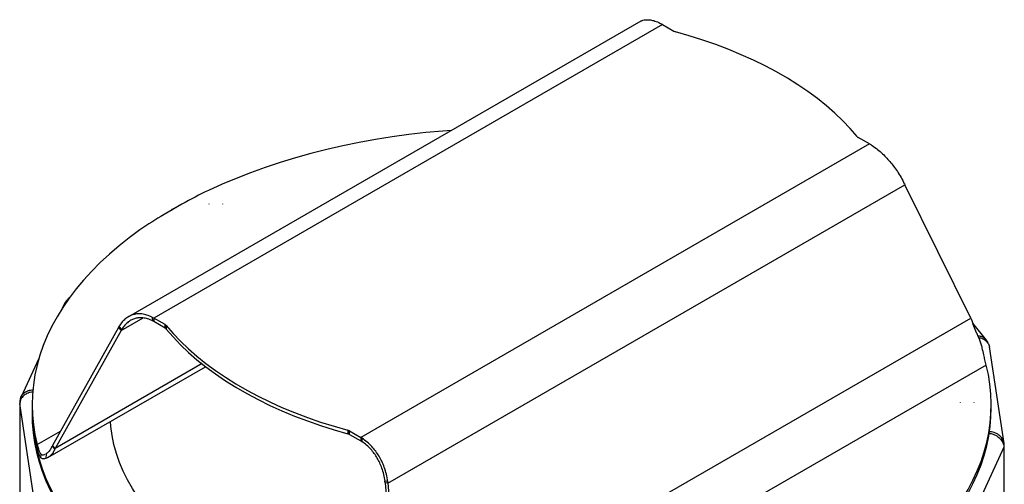
# Model space of a CAD drawing. Units: inches. Extents: x 12 to 140, y 0 to 92.
# Drawn here: x 112 to 135, y 41 to 51 of the extents above; entities that cross this region are included whole.
import ezdxf

# ---------------------------------------------------------------- set-up
doc = ezdxf.new("R2010")
doc.units = ezdxf.units.IN
doc.header["$MEASUREMENT"] = 0
doc.linetypes.add('SLD-Solid', pattern=[0])

msp = doc.modelspace()

# ---------------------------------------------------------------- linework, layer by layer
at = {"color": 7, "linetype": 'SLD-Solid', "lineweight": 25}
for p, q in [((126.1961599, 51.4509807), (114.2182022, 44.5362529)), ((126.6780704, 51.3897647), (126.6816059, 51.3918057)), ((126.6816059, 51.3918057), (126.7074302, 51.3741895)), ((126.7074302, 51.3741895), (126.9743005, 51.2201286)), ((131.5508182, 48.5781612), (131.2839479, 48.7322221)), ((131.5508182, 48.5781612), (131.5823931, 48.5626415)), ((131.5823931, 48.5626415), (131.5788575, 48.5606005)), ((132.361738, 47.6492782), (132.3651089, 47.6518086)), ((132.3651089, 47.6518086), (132.3769111, 47.6201703)), ((133.9199347, 44.5032028), (132.3769111, 47.6201703)), ((115.4680608, 47.166906), (115.0503886, 46.925789)), ((115.3277215, 47.0858899), (115.2633995, 47.0598896)), ((116.0998514, 47.1776043), (116.0998514, 47.1735216)), ((116.4279764, 47.1735216), (116.4279764, 47.1776043)), ((112.8352229, 44.9766039), (112.8129242, 44.9582196)), ((112.7134649, 44.8325756), (112.6643879, 44.7268409)), ((114.7752482, 44.5184117), (114.7787837, 44.5204527)), ((114.8068231, 44.5041152), (114.7752482, 44.5184117)), ((114.7752482, 44.5184117), (114.7778573, 44.435307)), ((115.0736934, 44.3500543), (114.8068231, 44.5041152)), ((114.8068231, 44.5041152), (114.8068231, 44.4224612)), ((133.9199347, 44.5032028), (133.9286436, 44.4826135)), ((113.9807302, 44.2801178), (112.4377065, 41.5202562)), ((114.0471765, 44.2138318), (112.5041528, 41.4539703)), ((113.9925324, 44.3040936), (113.9807302, 44.2801178)), ((113.9807302, 44.2801178), (114.0471765, 44.2138318)), ((113.9959033, 44.3057902), (113.9925324, 44.3040936)), ((113.9925324, 44.3040936), (114.0581405, 44.2357636)), ((113.9959033, 44.3057902), (114.0615247, 44.2374904)), ((114.0581405, 44.2357636), (114.0471765, 44.2138318)), ((114.0615247, 44.2374904), (114.0581405, 44.2357636)), ((114.8068231, 44.4224612), (114.7778573, 44.435307)), ((115.0736934, 44.2684002), (114.8068231, 44.4224612)), ((134.2804163, 43.9889301), (133.9618201, 44.3833514)), ((134.6964429, 41.5667032), (134.3539365, 43.826707)), ((112.1222262, 43.5587712), (111.70562, 42.6612069)), ((112.3345115, 41.2369929), (116.0211395, 43.365238)), ((111.6843065, 42.5646203), (111.7017122, 42.6523485)), ((111.7268145, 42.6414705), (111.7017122, 42.6523485)), ((111.6734027, 42.5110924), (111.6734027, 39.6210803)), ((111.6745971, 42.5008622), (111.6740257, 42.4995711)), ((111.6922723, 42.5901174), (111.6746204, 42.5007077)), ((111.682342, 42.5544513), (111.6842355, 42.5644672)), ((111.9638206, 42.4744621), (111.9638206, 42.392808)), ((133.6644857, 42.5249074), (133.6644857, 42.5208247)), ((133.9926107, 42.5208247), (133.9926107, 42.5249074)), ((134.3938206, 42.392808), (134.3938206, 42.4744621)), ((111.9638206, 42.2948231), (111.9638206, 42.2376653)), ((119.3833408, 41.8621478), (119.6502111, 41.7080869)), ((119.3833408, 41.7804937), (119.6502111, 41.6264328)), ((119.6760353, 41.6892475), (119.6502111, 41.7080869)), ((119.6502111, 41.7080869), (119.6502111, 41.6264328)), ((119.6760353, 41.6892475), (119.6734263, 41.6091552)), ((119.6795709, 41.6912885), (119.6760353, 41.6892475)), ((119.6795709, 41.6912885), (119.6769618, 41.6111962)), ((112.4377065, 41.5202562), (112.4289977, 41.5036609)), ((112.5041528, 41.4539703), (112.4377065, 41.5202562)), ((112.5041528, 41.4539703), (112.4948358, 41.435867)), ((119.6734263, 41.6091552), (119.6502111, 41.6264328)), ((119.6769618, 41.6111962), (119.6734263, 41.6091552)), ((134.6996069, 41.5269936), (134.6855815, 41.5262852)), ((134.6996069, 41.5261771), (134.6857136, 41.5254754)), ((134.6942112, 41.4841675), (134.6942112, 41.484984)), ((134.6996069, 41.5269936), (134.6996069, 41.5261771)), ((134.6996069, 41.5261771), (134.6996383, 41.5259698)), ((134.7004945, 38.4737715), (134.7004945, 41.5146492)), ((112.2841867, 41.3254081), (112.29542, 41.3303397)), ((120.2136921, 40.6822393), (120.2173399, 40.6838139)), ((120.2793003, 40.6748198), (120.2136921, 40.6822393)), ((120.2194905, 40.6506308), (120.2136921, 40.6822393)), ((120.2829613, 40.6763489), (120.2173399, 40.6838139)), ((120.2194905, 40.6506308), (120.5287869, 36.8214476)), ((120.2859368, 40.6401995), (120.2194905, 40.6506308)), ((120.2793003, 40.6748198), (120.2829613, 40.6763489)), ((120.2859368, 40.6401995), (120.2793003, 40.6748198)), ((120.2859368, 40.6401995), (120.5952332, 36.8110163))]:
    msp.add_line(p, q, dxfattribs=at)
at = {"color": 8, "linetype": 'SLD-Solid', "lineweight": 25}
for p, q in [((126.7074302, 51.3741895), (114.8068231, 44.5041152)), ((131.5508182, 48.5781612), (119.6502111, 41.7080869)), ((120.2859368, 40.6401995), (132.3769111, 47.6201703)), ((114.0471765, 44.2138318), (114.5572947, 44.5083168)), ((120.5952332, 36.8110163), (133.9199347, 44.5032028)), ((115.0736934, 44.2684002), (115.0736934, 44.3500543)), ((115.0992299, 44.3291456), (115.0992299, 44.2474915)), ((115.9381049, 43.4363486), (112.5041528, 41.4539703)), ((134.2773531, 43.405096), (121.5667408, 36.0674156)), ((112.0144837, 40.2581442), (111.6746204, 42.5007077)), ((111.6746204, 42.5007077), (111.6746204, 39.6051236)), ((112.0802881, 41.5438282), (112.6275041, 41.8597293)), ((119.3471218, 41.8768898), (119.3471218, 41.7952357)), ((119.3833408, 41.7804937), (119.3833408, 41.8621478)), ((112.0802881, 41.5438282), (112.0802881, 41.4621742)), ((112.4289977, 41.5036609), (112.4948358, 41.435867)), ((134.6928278, 41.4818478), (133.6737399, 39.2862565)), ((134.6996383, 41.5259698), (134.6857474, 41.5252682)), ((134.6928278, 41.4818478), (134.6928278, 38.4404588))]:
    msp.add_line(p, q, dxfattribs=at)
at = {"color": 7, "linetype": 'SLD-Solid', "lineweight": 25, "flags": 128}
for points in [[(131.2584113, 48.7531308), (131.0974674, 48.9392621), (130.9236634, 49.1214988), (130.7372815, 49.299545), (130.5386244, 49.4731114), (130.3280149, 49.6419161), (130.1057948, 49.8056852), (129.8723251, 49.9641525), (129.627985, 50.1170607), (129.3731713, 50.2641616), (129.1082978, 50.4052161), (128.8337946, 50.5399953), (128.5501076, 50.6682802), (128.2576974, 50.7898625), (127.957039, 50.9045448), (127.6486207, 51.0121407), (127.3329433, 51.1124757), (127.0105194, 51.2053866)], [(121.7732619, 48.897696), (121.5715526, 48.8819114), (121.1730361, 48.8443567), (120.7771197, 48.7985444), (120.3843167, 48.7445341), (119.9951363, 48.6823958), (119.6100831, 48.6122098), (119.229656, 48.5340674), (118.8543484, 48.4480697), (118.4846468, 48.3543282), (118.1210303, 48.2529645), (117.7639704, 48.14411), (117.4139299, 48.0279057), (117.0713626, 47.9045023), (116.7367126, 47.7740598), (116.4104137, 47.6367473), (116.0928889, 47.4927427)], [(114.4859617, 46.5650834), (114.2365115, 46.3817802), (113.9986535, 46.1934119), (113.7726959, 46.0002225), (113.5589319, 45.8024627), (113.3576383, 45.6003886), (113.1690763, 45.3942623), (112.9934902, 45.184351), (112.8311076, 44.9709268), (112.6821391, 44.7542663), (112.5467777, 44.5346504), (112.425199, 44.3123639), (112.3175605, 44.0876949), (112.2240017, 43.8609345), (112.144644, 43.6323769), (112.0795903, 43.4023182), (112.0289248, 43.1710567), (111.9927132, 42.9388921), (111.9710026, 42.7061256), (111.9638209, 42.4730587), (111.9711776, 42.2399936), (111.9930631, 42.0072325), (112.029449, 41.7750771), (112.0802881, 41.5438282)], [(115.0992299, 44.3291456), (115.2601739, 44.1430142), (115.4339779, 43.9607775), (115.6203598, 43.7827314), (115.8190168, 43.609165), (116.0296264, 43.4403603), (116.2518465, 43.2765912), (116.4853161, 43.1181239), (116.7296562, 42.9652157), (116.98447, 42.8181148), (117.2493435, 42.6770603), (117.5238467, 42.5422811), (117.8075337, 42.4139962), (118.0999439, 42.2924139), (118.4006022, 42.1777316), (118.7090206, 42.0701357), (119.024698, 41.9698007), (119.3471218, 41.8768898)], [(115.0992299, 44.2474915), (115.2601739, 44.0613602), (115.4339779, 43.8791235), (115.6203598, 43.7010773), (115.8190168, 43.527511), (116.0296264, 43.3587062), (116.2518465, 43.1949371), (116.4853161, 43.0364698), (116.7296562, 42.8835616), (116.98447, 42.7364608), (117.2493435, 42.5954062), (117.5238467, 42.460627), (117.8075337, 42.3323421), (118.0999439, 42.2107598), (118.4006022, 42.0960775), (118.7090206, 41.9884816), (119.024698, 41.8881466), (119.3471218, 41.7952357)], [(121.5667406, 36.0674157), (121.956998, 36.0387171), (122.3487588, 36.0179378), (122.741541, 36.0051036), (123.1348614, 36.0002301), (123.5282358, 36.0033235), (123.9211803, 36.0143798), (124.3132112, 36.0333854), (124.7038463, 36.060317), (125.0926047, 36.0951415), (125.4790082, 36.1378159), (125.8625812, 36.1882879), (126.2428518, 36.2464951), (126.6193519, 36.3123661), (126.9916184, 36.3858198), (127.359193, 36.4667658), (127.7216236, 36.5551045), (128.0784641, 36.6507272), (128.4292754, 36.7535161), (128.7736258, 36.8633449), (129.1110916, 36.9800784), (129.4412576, 37.1035729), (129.7637174, 37.2336765), (130.0780742, 37.3702291), (130.3839413, 37.5130626), (130.6809422, 37.6620012), (130.9687115, 37.8168618), (131.246895, 37.9774538), (131.5151505, 38.1435794), (131.7731478, 38.3150344), (132.0205695, 38.4916077), (132.2571111, 38.673082), (132.4824815, 38.8592341), (132.6964035, 39.0498348), (132.8986137, 39.2446497), (133.0888634, 39.443439), (133.2669184, 39.645958), (133.4325597, 39.8519577), (133.5855833, 40.0611844), (133.7258011, 40.2733807), (133.8530404, 40.4882856), (133.9671447, 40.7056345), (134.0679736, 40.92516), (134.155403, 41.146592), (134.2293254, 41.3696579), (134.2896496, 41.5940834), (134.3363017, 41.8195922), (134.369224, 42.0459069), (134.3883761, 42.2727489), (134.3937345, 42.4998391), (134.3852925, 42.7268981), (134.3630606, 42.9536465), (134.327066, 43.1798052), (134.2773531, 43.405096)], [(121.5667409, 35.9857616), (121.9569982, 35.957063), (122.348759, 35.9362837), (122.7415413, 35.9234495), (123.1348616, 35.9185761), (123.528236, 35.9216694), (123.9211805, 35.9327257), (124.3132114, 35.9517313), (124.7038465, 35.978663), (125.0926049, 36.0134874), (125.4790084, 36.0561619), (125.8625814, 36.1066338), (126.2428519, 36.1648411), (126.6193521, 36.2307121), (126.9916185, 36.3041658), (127.3591932, 36.3851118), (127.7216237, 36.4734505), (128.0784642, 36.5690731), (128.4292755, 36.6718621), (128.7736259, 36.7816909), (129.1110918, 36.8984244), (129.4412577, 37.0219189), (129.7637175, 37.1520225), (130.0780743, 37.288575), (130.3839414, 37.4314085), (130.6809423, 37.5803472), (130.9687115, 37.7352078), (131.2468951, 37.8957997), (131.5151505, 38.0619254), (131.7731479, 38.2333804), (132.0205695, 38.4099537), (132.2571112, 38.591428), (132.4824816, 38.7775801), (132.6964036, 38.9681808), (132.8986138, 39.1629957), (133.0888635, 39.3617849), (133.2669185, 39.564304), (133.4325597, 39.7703036), (133.5855834, 39.9795303), (133.7258011, 40.1917267), (133.8530404, 40.4066315), (133.9671448, 40.6239804), (134.0679736, 40.8435059), (134.155403, 41.0649379), (134.2293254, 41.2880039), (134.2896496, 41.5124293), (134.3363017, 41.7379382), (134.369224, 41.9642528), (134.3883761, 42.1910948), (134.3938206, 42.392808)], [(111.9638206, 42.2376653), (111.9685962, 42.0487483), (111.987092, 41.8208028), (112.0194915, 41.5933752), (112.0657544, 41.366748), (112.1258232, 41.1412027), (112.1996232, 40.9170196), (112.2870628, 40.6944772), (112.3880334, 40.4738519), (112.5024095, 40.2554177), (112.6300491, 40.0394462), (112.7707935, 39.8262055), (112.9244679, 39.6159606), (113.0908814, 39.4089727), (113.2698273, 39.2054989), (113.4610833, 39.005792), (113.6644117, 38.8101001), (113.87956, 38.6186663), (114.1062608, 38.4317285), (114.3442327, 38.2495187), (114.5931798, 38.0722635), (114.852793, 37.9001831), (115.1227497, 37.7334911), (115.4027145, 37.5723948), (115.6923397, 37.4170941), (115.9912655, 37.2677821), (116.2991204, 37.1246443), (116.615522, 36.9878584), (116.9400774, 36.8575944), (117.2723832, 36.7340142), (117.6120266, 36.6172712), (117.9585857, 36.5075104), (118.31163, 36.4048684), (118.6707209, 36.3094724), (119.0354122, 36.2214412), (119.4052509, 36.1408839), (119.7797776, 36.0679008), (120.158527, 36.0025825), (120.5410285, 35.94501), (120.9268069, 35.895255), (121.3153831, 35.8533793), (121.7062742, 35.8194348), (122.0989947, 35.7934638), (122.4930567, 35.7754985), (122.8879706, 35.7655612), (123.2832458, 35.7636642), (123.6783913, 35.76981), (124.0729162, 35.783991), (124.4663304, 35.8061893), (124.858145, 35.8363776), (125.2478734, 35.8745183), (125.6350314, 35.920564), (126.019138, 35.9744575), (126.3997161, 36.0361318), (126.7762928, 36.1055104), (127.1484003, 36.1825071), (127.5155764, 36.2670261)], [(111.9641418, 42.3438157), (111.9640269, 42.3340863), (111.9685962, 42.1059061), (111.987092, 41.8779606), (112.0194915, 41.650533), (112.0657544, 41.4239058), (112.1258232, 41.1983606), (112.1996232, 40.9741775), (112.2870628, 40.751635), (112.3880334, 40.5310097), (112.5024095, 40.3125756), (112.6300491, 40.0966041), (112.7707935, 39.8833634), (112.9244679, 39.6731185), (113.0908814, 39.4661306), (113.2698273, 39.2626568), (113.4610833, 39.0629499), (113.6644117, 38.867258), (113.87956, 38.6758242), (114.1062608, 38.4888863), (114.3442327, 38.3066766), (114.5931798, 38.1294214), (114.852793, 37.9573409), (115.1227497, 37.790649), (115.4027145, 37.6295526), (115.6923397, 37.474252), (115.9912655, 37.32494), (116.2991204, 37.1818021), (116.615522, 37.0450163), (116.9400774, 36.9147523), (117.2723832, 36.791172), (117.6120266, 36.674429), (117.9585857, 36.5646683), (118.31163, 36.4620262), (118.6707209, 36.3666303), (119.0354122, 36.278599), (119.4052509, 36.1980418), (119.7797776, 36.1250587), (120.158527, 36.0597403), (120.5410285, 36.0021679), (120.9268069, 35.9524129), (121.3153831, 35.9105371), (121.7062742, 35.8765927), (122.0989947, 35.8506216), (122.4930567, 35.8326563), (122.8879706, 35.822719), (123.2832458, 35.8208221), (123.6783913, 35.8269679), (124.0729162, 35.8411488), (124.4663304, 35.8633472), (124.858145, 35.8935355), (125.2478734, 35.9316761), (125.6350314, 35.9777218), (126.019138, 36.0316153), (126.3997161, 36.0932897), (126.7762928, 36.1626683), (127.1484003, 36.2396649), (127.5155764, 36.324184)], [(120.5065071, 37.0972783), (120.4153267, 37.1131926), (120.0669578, 37.1794367), (119.7233351, 37.2534829), (119.3849829, 37.3352183), (119.0524171, 37.4245182), (118.726145, 37.5212464), (118.4066643, 37.6252555), (118.0944622, 37.7363867), (117.7900149, 37.8544705), (117.4937868, 37.979327), (117.2062297, 38.1107655), (116.9277821, 38.2485857), (116.6588688, 38.3925773), (116.3998999, 38.5425208), (116.1512704, 38.6981873), (115.9133596, 38.8593396), (115.6865302, 39.0257317), (115.4711283, 39.19711), (115.2674824, 39.373213), (115.0759031, 39.5537721), (114.8966826, 39.7385119), (114.7300942, 39.9271507), (114.5763921, 40.1194008), (114.4358107, 40.3149689), (114.3085644, 40.5135567), (114.1948472, 40.7148613), (114.0948326, 40.9185757), (114.0086732, 41.1243892), (113.9365004, 41.331988), (113.8784243, 41.5410552), (113.8345333, 41.7512721), (113.8048946, 41.9623181), (113.7945991, 42.0798836)]]:
    msp.add_lwpolyline(points, dxfattribs=at)
at = {"color": 7, "linetype": 'SLD-Solid', "lineweight": 25}
for centre, radius, start, end in [((127.049985, 51.3542114), 0.1539686, 240.55698615, 255.14807793), ((131.3291021, 48.8134192), 0.0929078, 220.45907256, 240.92130625), ((119.6725358, 39.8663648), 8.4246966, 115.14428342, 119.93819013), ((115.297163, 46.9760507), 0.0900636, 92.4431644, 147.55145907), ((118.660767, 40.6543649), 7.2364075, 119.92848178, 125.23398031), ((115.0285392, 44.2688572), 0.0929078, 40.45907256, 60.92130625), ((115.0285392, 44.1872032), 0.0929078, 40.45907256, 60.92130625), ((111.7838555, 42.5109982), 0.1104226, 156.82653682, 185.93991694), ((111.7824495, 42.5170493), 0.1090603, 188.53558213, 188.61767194), ((115.7668174, 42.3961428), 3.8029982, 180.05024206, 194.21655315), ((119.3076563, 41.728065), 0.1539686, 60.55698615, 75.14807793), ((119.3076563, 41.6464109), 0.1539686, 60.55698615, 75.14807793), ((134.6120126, 41.5193684), 0.0891005, 335.09565912, 337.30002802), ((134.6231135, 41.5146514), 0.0773573, 336.79223578, 8.41333791)]:
    msp.add_arc(centre, radius, start, end, dxfattribs=at)
for points, knots in [([(126.1973188, 51.4490353), (126.2035516, 51.4533722), (126.2270736, 51.4697398), (126.2802643, 51.4835539), (126.357784, 51.4911406), (126.4506752, 51.4803495), (126.5584634, 51.4501207), (126.6372963, 51.4103401), (126.6780704, 51.3897647)], [0, 0, 0, 0, 0.0600856614, 0.226759951, 0.3987650089, 0.5849223989, 0.7853129782, 1, 1, 1, 1]), ([(131.5788575, 48.5606005), (131.6220326, 48.5326817), (131.705176, 48.4789177), (131.823517, 48.378177), (131.9289517, 48.2742538), (132.0241972, 48.167402), (132.1147927, 48.0548959), (132.2032822, 47.9309824), (132.28957, 47.7933645), (132.3370881, 47.6984926), (132.361738, 47.6492782)], [0, 0, 0, 0, 0.1407714844, 0.2710872279, 0.3909855315, 0.500517423, 0.6103022329, 0.730110408, 0.8599959108, 1, 1, 1, 1]), ([(112.7981193, 44.9173178), (112.7828541, 44.9092074), (112.7445371, 44.8888494), (112.7259918, 44.8532096), (112.7148348, 44.8317683)], [0, 0, 0, 0, 0.3983913172, 1, 1, 1, 1]), ([(112.7672414, 44.8979497), (112.777341, 44.9172709), (112.7927675, 44.9467832), (112.8212407, 44.9615107), (112.831073, 44.9665964)], [0, 0, 0, 0, 0.6546823691, 1, 1, 1, 1]), ([(114.7787837, 44.5204527), (114.7356087, 44.5401778), (114.6524653, 44.5781629), (114.5341242, 44.6024133), (114.4286896, 44.6048827), (114.3334441, 44.5880386), (114.2428486, 44.5533023), (114.1543591, 44.4972139), (114.0680713, 44.4169189), (114.0205532, 44.3437475), (113.9959033, 44.3057902)], [0, 0, 0, 0, 0.1407714844, 0.2710872279, 0.3909855315, 0.500517423, 0.6103022329, 0.730110408, 0.8599959108, 1, 1, 1, 1]), ([(114.7813928, 44.437348), (114.742055, 44.45523), (114.6662969, 44.4896678), (114.5582518, 44.5114478), (114.4617929, 44.5133419), (114.3744124, 44.4975698), (114.2909953, 44.4653751), (114.2091989, 44.4135999), (114.1290917, 44.3396321), (114.0846073, 44.2723846), (114.0615247, 44.2374904)], [0, 0, 0, 0, 0.1405949585, 0.2707631105, 0.390551728, 0.5000233243, 0.6098094121, 0.729693051, 0.8597398212, 1, 1, 1, 1]), ([(133.9286436, 44.4826135), (133.9454896, 44.429736), (133.9787638, 44.3252918), (134.0278896, 44.2054593), (134.0570395, 44.1408357), (134.0630137, 44.1275912)], [0, 0, 0, 0, 0.4491156921, 0.8870978249, 1, 1, 1, 1]), ([(134.184862, 43.805216), (134.1773683, 43.8345287), (134.1621427, 43.8940854), (134.1197117, 44.002195), (134.0840582, 44.0810482), (134.0630137, 44.1275912)], [0, 0, 0, 0, 0.2842498677, 0.5775288438, 1, 1, 1, 1]), ([(134.3192612, 43.9072698), (134.3172544, 43.9176439), (134.3085024, 43.9628875), (134.2545897, 44.0223553), (134.1749028, 44.07371), (134.1100382, 44.0791376), (134.0833789, 44.0813684)], [0, 0, 0, 0, 0.0993261639, 0.4331822236, 0.7670382895, 1, 1, 1, 1]), ([(134.0992762, 44.0452865), (134.1028943, 44.0451855), (134.1477577, 44.0439336), (134.2235399, 44.0091726), (134.3070515, 43.9437491), (134.3468774, 43.8762003), (134.3509298, 43.8352751), (134.3518076, 43.8264102)], [0, 0, 0, 0, 0.0260746756, 0.3233196819, 0.6205646937, 0.9178096699, 1, 1, 1, 1]), ([(134.2773531, 43.4050959), (134.2724166, 43.4246722), (134.262889, 43.4624548), (134.2482779, 43.5228956), (134.2343595, 43.5823564), (134.2137764, 43.6721344), (134.1969897, 43.7494342), (134.1848762, 43.8052152)], [0, 0, 0, 0, 0.1776358772, 0.3428396264, 0.4956316766, 0.6360380883, 1, 1, 1, 1]), ([(111.9781241, 42.7716692), (111.9581531, 42.7700656), (111.9016096, 42.7655251), (111.8182029, 42.728545), (111.7368271, 42.6685509), (111.7071271, 42.6162685), (111.6922771, 42.5901273)], [0, 0, 0, 0, 0.1539924821, 0.4359949881, 0.717997494, 1, 1, 1, 1]), ([(111.7017122, 42.6523485), (111.7167588, 42.6797936), (111.7468521, 42.7346839), (111.8277285, 42.7910878), (111.9084887, 42.8219218), (111.9624203, 42.8218754), (111.9802709, 42.82186)], [0, 0, 0, 0, 0.2861444817, 0.5722889634, 0.8584334451, 1, 1, 1, 1]), ([(120.2829613, 40.6763489), (120.2730211, 40.7349383), (120.2539378, 40.8474193), (120.2037866, 41.0069017), (120.1451929, 41.1471492), (120.0778855, 41.2727185), (119.9997069, 41.3896522), (119.9070109, 41.5016061), (119.7991654, 41.6073836), (119.7203407, 41.6626853), (119.6795709, 41.6912885)], [0, 0, 0, 0, 0.1418933161, 0.2724089262, 0.3915853005, 0.4994750131, 0.6108153781, 0.7313166705, 0.8610312296, 1, 1, 1, 1]), ([(134.344152, 41.8090304), (134.3766353, 41.8028661), (134.4509399, 41.7887654), (134.5541749, 41.7285366), (134.6392549, 41.6440415), (134.6846461, 41.5566782), (134.6905315, 41.5028495), (134.6928278, 41.4818478)], [0, 0, 0, 0, 0.1758674714, 0.4022915938, 0.6287157205, 0.85513982, 1, 1, 1, 1]), ([(134.6996069, 41.5269936), (134.6951116, 41.5635354), (134.6861209, 41.6366193), (134.6201672, 41.7320538), (134.5235159, 41.8026462), (134.4263954, 41.8374784), (134.366044, 41.8411452), (134.3480405, 41.842239)], [0, 0, 0, 0, 0.2259803618, 0.4519628267, 0.6779452958, 0.9039277378, 1, 1, 1, 1]), ([(112.0802881, 41.5438283), (112.0852672, 41.5251291), (112.0948537, 41.4891268), (112.1094949, 41.4436692), (112.1233569, 41.4063241), (112.1439021, 41.3585675), (112.1607628, 41.3348179), (112.1729681, 41.3176256)], [0, 0, 0, 0, 0.1789504175, 0.344541321, 0.4967928359, 0.635731159, 1, 1, 1, 1]), ([(112.1691341, 41.2325783), (112.1652943, 41.238413), (112.157411, 41.2503917), (112.1456705, 41.2721846), (112.1288861, 41.3079298), (112.106543, 41.3665721), (112.0895141, 41.4285798), (112.0802881, 41.4621742)], [0, 0, 0, 0, 0.1184691972, 0.2432209445, 0.3695870733, 0.6584557279, 1, 1, 1, 1]), ([(112.4289977, 41.5036609), (112.4209847, 41.4865681), (112.4049573, 41.4523792), (112.3769382, 41.4089018), (112.346207, 41.3716804), (112.3185934, 41.3463392), (112.3011383, 41.3342877), (112.2954225, 41.3303413)], [0, 0, 0, 0, 0.2228340194, 0.4457108755, 0.6687776709, 0.8915391231, 1, 1, 1, 1]), ([(120.2173399, 40.6838139), (120.2089888, 40.7374651), (120.1929604, 40.8404375), (120.1490462, 40.9863936), (120.0971295, 41.1146723), (120.0369935, 41.22944), (119.9667011, 41.3362088), (119.8830375, 41.4383441), (119.785448, 41.5347737), (119.7139434, 41.5851448), (119.6769618, 41.6111962)], [0, 0, 0, 0, 0.1421494927, 0.2728265308, 0.3920782765, 0.4999688449, 0.6112475294, 0.7316386265, 0.8612060361, 1, 1, 1, 1]), ([(112.2807552, 41.2133189), (112.2631629, 41.2094179), (112.2274192, 41.201492), (112.1891352, 41.211023), (112.1747623, 41.226539), (112.1691598, 41.232587)], [0, 0, 0, 0, 0.3716278472, 0.7550657856, 1, 1, 1, 1]), ([(112.1729652, 41.3176244), (112.1805229, 41.3118856), (112.1958781, 41.3002258), (112.2312078, 41.2991579), (112.2586637, 41.3132465), (112.2715696, 41.3198689)], [0, 0, 0, 0, 0.3393394322, 0.6894520861, 1, 1, 1, 1]), ([(112.4948358, 41.435867), (112.4860387, 41.4170764), (112.4684431, 41.3794926), (112.4374829, 41.3315644), (112.4033781, 41.290539), (112.3531079, 41.2441115), (112.3099154, 41.2257288), (112.2807677, 41.2133236)], [0, 0, 0, 0, 0.16463801745, 0.3293006433, 0.49407872598, 0.65858825038, 1, 1, 1, 1])]:
    msp.add_open_spline(points, degree=3, knots=knots, dxfattribs=at)
at = {"color": 8, "linetype": 'SLD-Solid', "lineweight": 25}
for points, knots in [([(112.1691598, 41.2325874), (112.1694929, 41.2401749), (112.1701949, 41.256165), (112.1712836, 41.2804909), (112.1722211, 41.3012404), (112.172783, 41.3136125), (112.1729652, 41.3176232)], [0, 0, 0, 0, 0.26695034165, 0.56257366778, 0.85819807452, 1, 1, 1, 1]), ([(112.295421, 41.3303476), (112.293355, 41.3147241), (112.2891267, 41.2827496), (112.2842849, 41.2439106), (112.2815811, 41.2204771), (112.2807592, 41.2133538)], [0, 0, 0, 0, 0.3994185237, 0.8174356358, 1, 1, 1, 1])]:
    msp.add_open_spline(points, degree=3, knots=knots, dxfattribs=at)

doc.saveas('drawing.dxf')
